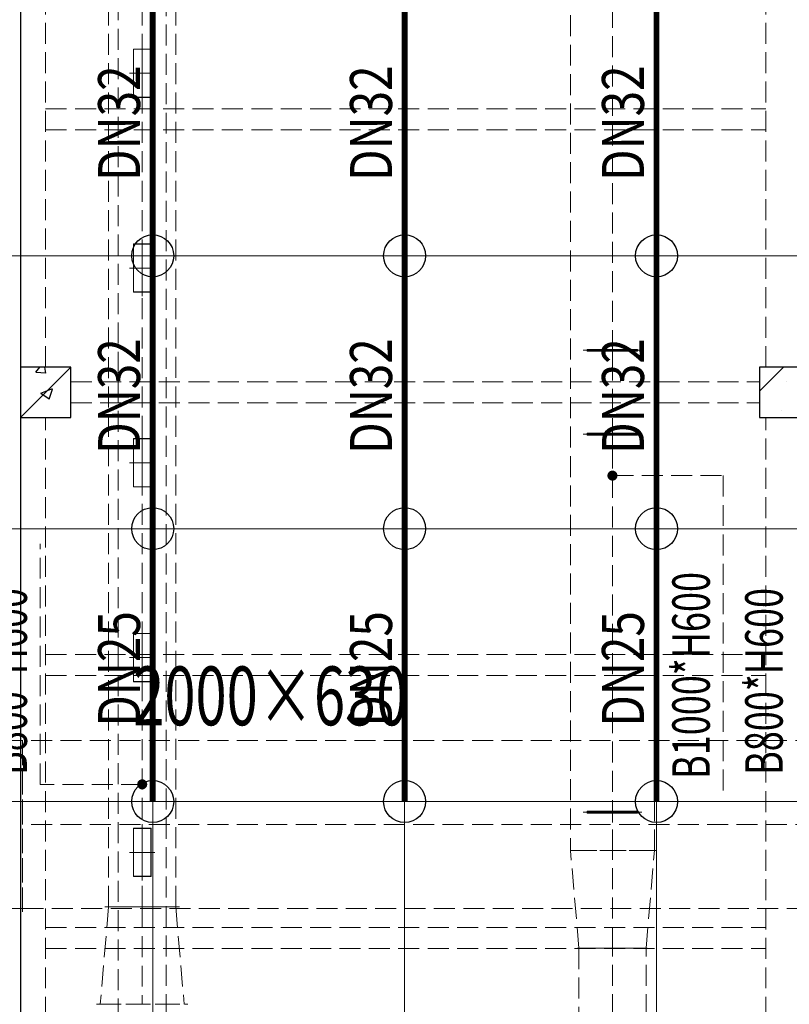
# Model space of a CAD drawing. Units: millimetres. Extents: x -1878335 to 5146870, y -284286 to 2107906.
# Drawn here: x 3208544 to 3217709, y 360725 to 372453 of the extents above; entities that cross this region are included whole.
import ezdxf

# ---------------------------------------------------------------- set-up
doc = ezdxf.new("R2010")
doc.units = ezdxf.units.MM
doc.header["$LTSCALE"] = 1000
for name, pattern in [('ACAD_ISO02W100', [15, 12, -3]), ('CENTER2', [1.1400000000000001, 0.75, -0.13, 0.13, -0.13]), ('DASH', [0.35, 0.25, -0.1]), ('DOTE', [2.4200000000000004, 2, -0.2, 0.02, -0.2]), ('线型3', [750, 500, -250])]:
    doc.linetypes.add(name, pattern=pattern)
for name, color, linetype, lineweight in [('BEAM-DASH', 4, '线型3', 25), ('COLU', 7, 'Continuous', 40), ('DOTE', 8, 'DOTE', 9)]:
    doc.layers.add(name, color=color, linetype=linetype, lineweight=lineweight)
for name, color, linetype in [('DIM_LEAD', 3, 'Continuous'), ('DUCT-回风中心线', 5, 'CENTER2'), ('DUCT-回风法兰', 2, 'Continuous'), ('DUCT-回风管', 4, 'Continuous'), ('DUCT-回风管端线', 2, 'Continuous'), ('DUCT-排烟中心线', 5, 'CENTER2'), ('DUCT-排烟法兰', 4, 'Continuous'), ('DUCT-排烟管', 2, 'Continuous'), ('DUCT-排烟管端线', 4, 'Continuous'), ('DUCT-送风中心线', 5, 'CENTER2'), ('DUCT-送风法兰', 2, 'Continuous'), ('DUCT-送风管', 6, 'Continuous'), ('DUCT-送风管端线', 2, 'Continuous'), ('EQUIP_喷头', 7, 'Continuous'), ('H-风口标注', 3, 'Continuous'), ('JY', 7, 'Continuous'), ('JYHF', 4, 'ACAD_ISO02W100'), ('JYSF', 6, 'Continuous'), ('PIPE-喷淋', 6, 'Continuous'), ('TEXT_喷淋', 7, 'Continuous'), ('TH_TEXT', 7, 'Continuous'), ('屋面', 133, 'Continuous')]:
    doc.layers.add(name, color=color, linetype=linetype)
doc.layers.add('喷淋定线', color=1, linetype='Continuous', lineweight=5, plot=False)
doc.styles.add('_TCH_DIM', font='SIMPLEX', dxfattribs={"bigfont": 'GBCBIG'})
doc.styles.add('_TWT_PIPEDN', font='SIMPLEX', dxfattribs={"width": 0.8, "height": 2.5, "bigfont": 'HZTXT'})
doc.styles.add('WZ', font='tssdeng.shx', dxfattribs={"width": 0.4, "bigfont": '@gbcbig.shx'})

# ---------------------------------------------------------------- blocks, each defined once
blk = doc.blocks.new('2flt0926')
at = {"layer": 'BEAM-DASH', "color": 8, "linetype": 'DASH', "lineweight": 5}
for p, q in [((1041193.430776459, -1587315.994107469), (1041193.438588959, -1574915.994107469)), ((1041493.430776459, -1587315.994107469), (1041493.438588959, -1574915.994107469)), ((1050068.430776459, -1587315.998013719), (1050068.438588959, -1574915.998013719)), ((1041493.430776459, -1584240.994107469), (1050068.430776459, -1584240.998013719)), ((1041493.430776459, -1584490.994107469), (1050068.430776459, -1584490.998013719)), ((1041793.430776459, -1587490.994107469), (1049993.430776459, -1587490.998013719)), ((1041793.430776459, -1587740.994107469), (1049993.430776459, -1587740.998013719)), ((1041193.422963959, -1600315.994107469), (1041193.430776459, -1587915.994107469)), ((1041493.422963959, -1600315.994107469), (1041493.430776459, -1587915.994107469)), ((1050068.422963959, -1600315.998013719), (1050068.430776459, -1587915.998013719)), ((1041493.430776459, -1590740.994107469), (1050068.430776459, -1590740.998013719)), ((1041493.430776459, -1590990.994107469), (1050068.430776459, -1590990.998013719)), ((1041493.430776459, -1593990.994107469), (1050068.430776459, -1593990.998013719)), ((1041493.430776459, -1594240.994107469), (1050068.430776459, -1594240.998013719))]:
    blk.add_line(p, q, dxfattribs=at)
for points in [[(1041793.430776459, -1587915.994107469), (1041793.430776459, -1587315.994107469), (1041193.430776459, -1587315.994107469), (1041193.430776459, -1587915.994107469)], [(1050593.430776459, -1587915.998013719), (1050593.430776459, -1587315.998013719), (1049993.430776459, -1587315.998013719), (1049993.430776459, -1587915.998013719)]]:
    blk.add_lwpolyline(points, close=True, dxfattribs=at)
blk = doc.blocks.new('2fntfg')
at = {"color": 8, "linetype": 'DASH', "lineweight": 5}
for p, q in [((4282224.844559843, 648149.5950611399, 2500), (4282024.844559843, 648149.5950611399, 2500)), ((4282224.844559843, 646149.5950611399, 2500), (4282224.844559843, 648149.5950611399, 2500)), ((4282024.844559843, 646149.5950611399, 2500), (4282224.844559843, 646149.5950611399, 2500))]:
    blk.add_line(p, q, dxfattribs=at)
at = {"layer": 'DUCT-排烟中心线', "color": 8, "linetype": 'DASH', "lineweight": 5}
blk.add_line((4294478.284640583, 647149.5950611399), (4282225.044559843, 647149.5950611399), dxfattribs=at)
at = {"layer": 'DUCT-排烟法兰', "color": 8, "linetype": 'DASH', "lineweight": 5}
blk.add_line((4282224.944559842, 646109.5950611399), (4282224.944559842, 648189.5950611399), dxfattribs=at)
at = {"layer": 'DUCT-排烟管', "color": 8, "linetype": 'DASH', "lineweight": 5}
for p, q in [((4294478.284640583, 648149.5950611399), (4282225.044559843, 648149.5950611399)), ((4282225.044559843, 646149.5950611399), (4294478.284640583, 646149.5950611399))]:
    blk.add_line(p, q, dxfattribs=at)
at = {"layer": 'DUCT-排烟管端线', "color": 8, "linetype": 'DASH', "lineweight": 5}
for p, q in [((4282224.844559843, 648149.5950611399), (4282224.844559843, 646149.5950611399)), ((4282225.044559843, 648149.5950611399), (4282225.044559843, 646149.5950611399))]:
    blk.add_line(p, q, dxfattribs=at)
at = {"layer": 'H-风口标注', "color": 8, "linetype": 'DASH', "lineweight": 5, "style": 'WZ', "width": 0.7}
blk.add_text('2000×630', height=700, dxfattribs=at).set_placement((4283542.775929373, 648332.9541726306, 2500))
blk = doc.blocks.new('2fdt1023')
at = {"ltscale": 2}
for p, q in [((5086870.493578084, 651999.5872603147), (5087467.976939581, 652597.0706218123)), ((5087051.197258098, 652540.6980368563), (5087100.611183782, 652599.5872603147)), ((5087051.197879376, 652540.6994821731), (5087170.741243146, 652530.2407930434)), ((5087059.789144953, 652593.52904846), (5087059.789144953, 652593.52904846)), ((5087171.240933359, 652526.0328605011), (5087157.672955235, 652599.5872603153)), ((5095667.976939581, 652311.7892475734), (5095955.771046072, 652599.5833540652)), ((5095984.978164933, 652426.0661560114), (5095984.978164933, 652426.0661560114)), ((5087110.163356479, 652288.5953247716), (5087250.200420453, 652342.3505172033)), ((5087210.142902451, 652217.304522652), (5087250.695550844, 652338.1628280896)), ((5087110.165136073, 652288.5954750328), (5087209.649644779, 652221.4923266163)), ((5087018.645675464, 652158.9196681101), (5087018.645675464, 652158.9196681101)), ((5095928.56548644, 652082.0412737072), (5095928.56548644, 652082.0412737072))]:
    blk.add_line(p, q, dxfattribs=at)
at = {"layer": 'COLU', "color": 6, "lineweight": -3}
for points in [[(5087467.976939581, 651999.587260315), (5087467.976939581, 652599.587260315), (5086867.976939581, 652599.587260315), (5086867.976939581, 651999.587260315)], [(5096267.976939581, 651999.583354065), (5096267.976939581, 652599.583354065), (5095667.976939581, 652599.583354065), (5095667.976939581, 651999.583354065)]]:
    blk.add_lwpolyline(points, close=True, dxfattribs=at)
at = {"layer": '屋面', "color": 7, "ltscale": 300}
blk.add_line((5086867.992564581, 677399.5950728096), (5086867.953502081, 614199.595072815), dxfattribs=at)
blk = doc.blocks.new('环境送风口-570-205-P')
at = {"layer": 'JYSF', "color": 8, "linetype": 'DASH', "lineweight": 5, "ltscale": 10}
for p, q in [((0, 152.5), (0, -152.5)), ((-335, 0), (335, 0))]:
    blk.add_line(p, q, dxfattribs=at)
for points in [[(-287.5, 105), (287.5, 105), (287.5, -105), (-287.5, -105)], [(-285, 102.5), (285, 102.5), (285, -102.5), (-285, -102.5)]]:
    blk.add_lwpolyline(points, close=True, dxfattribs=at)
blk = doc.blocks.new('*U190')
at = {"layer": 'JYSF', "rotation": 90}
blk.add_blockref('环境送风口-570-205-P', (0, 0), dxfattribs=at)
blk = doc.blocks.new('*U189')
at = {"layer": 'JYSF', "color": 0, "linetype": 'ByBlock', "lineweight": -2, "transparency": 16777216}
for p in [(2.130885430516395e-12, 34800), (1.988826401815302e-12, 32480), (1.846767373114209e-12, 30160), (1.704708344413116e-12, 27840), (1.562649315712023e-12, 25520)]:
    blk.add_blockref('*U190', p, dxfattribs=at)
blk = doc.blocks.new('2fsffg1025')
at = {"layer": 'DIM_LEAD', "color": 8, "linetype": 'DASH', "lineweight": 5}
for p, q in [((1038070.897208655, -206466.4723264854), (1038070.897208655, -203601.7319832765)), ((1039286.108306318, -206466.4723264854), (1038070.897208655, -206466.4723264854))]:
    blk.add_line(p, q, dxfattribs=at)
at = {"layer": 'DIM_LEAD', "color": 8, "linetype": 'DASH', "lineweight": 5, "const_width": 60}
blk.add_lwpolyline([(1039286.108306318, -206436.4723264854, 1), (1039286.108306318, -206496.4723264854, 1)], format="xyb", close=True, dxfattribs=at)
at = {"layer": 'DUCT-送风中心线', "color": 8, "linetype": 'DASH', "lineweight": 5}
for p, q in [((1039286.108306318, -195076.480566473), (1039286.108306318, -207926.0805664728)), ((1039286.108306318, -207926.2805664728), (1039286.108306318, -209086.2805664728))]:
    blk.add_line(p, q, dxfattribs=at)
at = {"layer": 'DUCT-送风法兰', "color": 8, "linetype": 'DASH', "lineweight": 5}
for p, q in [((1039731.108306318, -207926.1805664728), (1038841.108306318, -207926.1805664728)), ((1038741.108306318, -209086.3805664728), (1039831.108306318, -209086.3805664728))]:
    blk.add_line(p, q, dxfattribs=at)
at = {"layer": 'DUCT-送风管', "color": 8, "linetype": 'DASH', "lineweight": 5}
for p, q in [((1038886.108306318, -195076.480566473), (1038886.108306318, -207926.0805664728)), ((1039686.108306318, -207926.0805664728), (1039686.108306318, -195076.480566473)), ((1038886.108306318, -207926.2805664728), (1038786.108306318, -209086.2805664728)), ((1039686.108306318, -207926.2805664728), (1039786.108306318, -209086.2805664728))]:
    blk.add_line(p, q, dxfattribs=at)
at = {"layer": 'DUCT-送风管端线', "color": 8, "linetype": 'DASH', "lineweight": 5}
for p, q in [((1038886.108306318, -207926.0805664728), (1039686.108306318, -207926.0805664728)), ((1039686.108306318, -207926.2805664728), (1038886.108306318, -207926.2805664728)), ((1038786.108306318, -209086.2805664728), (1039786.108306318, -209086.2805664728))]:
    blk.add_line(p, q, dxfattribs=at)
at = {"layer": 'JYSF', "color": 8, "linetype": 'DASH', "lineweight": 5, "elevation": 4400}
blk.add_lwpolyline([(1039001.108306318, -183416.0805664727), (1039571.108306318, -183416.0805664727), (1039571.108306318, -233416.0805662936), (1039001.108306318, -233416.0805662936)], close=True, dxfattribs=at)
at = {"layer": 'JYSF', "color": 8, "linetype": 'DASH', "lineweight": 5}
blk.add_blockref('*U189', (1039286.108306318, -232796.4343324682, 4400), dxfattribs=at)
at = {"layer": 'DIM_LEAD', "color": 8, "linetype": 'DASH', "lineweight": 5, "style": '_TCH_DIM', "width": 0.7058823529411765}
for p in [(1037913.397208655, -206354.2319832764), (1046913.397208655, -206354.2319832764)]:
    blk.add_text('B800*H600', height=446.25, rotation=90, dxfattribs=at).set_placement(p)
blk = doc.blocks.new('条缝型回风口-600-23-P')
at = {"layer": 'JYHF', "color": 8, "linetype": 'DASH', "lineweight": 5, "ltscale": 10}
for p, q in [((0, 125), (0, -125)), ((-350, 0), (350, 0))]:
    blk.add_line(p, q, dxfattribs=at)
blk.add_lwpolyline([(-300, 11.5), (300, 11.5), (300, -11.5), (-300, -11.5)], close=True, dxfattribs=at)
blk = doc.blocks.new('2fhffg1025')
at = {"layer": 'DIM_LEAD', "color": 8, "linetype": 'DASH', "lineweight": 5}
for p, q in [((1304086.108306318, -202789.2293592847), (1305402.645878901, -202789.2293592847)), ((1305402.645878901, -202789.2293592847), (1305402.645878901, -206560.0004435237))]:
    blk.add_line(p, q, dxfattribs=at)
at = {"layer": 'DIM_LEAD', "color": 8, "linetype": 'DASH', "lineweight": 5, "const_width": 60}
blk.add_lwpolyline([(1304086.108306318, -202819.2293592847, 1), (1304086.108306318, -202759.2293592847, 1)], format="xyb", close=True, dxfattribs=at)
at = {"layer": 'DUCT-回风中心线', "color": 8, "linetype": 'DASH', "lineweight": 5}
for p, q in [((1304086.108306318, -207255.6805664726), (1304086.108306318, -196256.0805664727)), ((1304086.108306318, -208415.8805664727), (1304086.108306318, -207255.8805664727)), ((1304086.108306318, -220415.6805664726), (1304086.108306318, -208416.0805664727))]:
    blk.add_line(p, q, dxfattribs=at)
at = {"layer": 'DUCT-回风法兰', "color": 8, "linetype": 'DASH', "lineweight": 5}
for p, q in [((1304601.108306318, -207255.7805664726), (1303571.108306318, -207255.7805664726)), ((1303671.108306318, -208415.9805664727), (1304501.108306318, -208415.9805664727))]:
    blk.add_line(p, q, dxfattribs=at)
at = {"layer": 'DUCT-回风管', "color": 8, "linetype": 'DASH', "lineweight": 5}
for p, q in [((1303586.108306318, -196256.0805664727), (1303586.108306318, -207255.6805664726)), ((1304586.108306318, -207255.6805664726), (1304586.108306318, -196256.0805664727)), ((1303686.108306318, -208415.8805664727), (1303586.108306318, -207255.8805664727)), ((1304486.108306318, -208415.8805664727), (1304586.108306318, -207255.8805664727)), ((1303686.108306318, -208416.0805664727), (1303686.108306318, -220415.6805664726)), ((1304486.108306318, -220415.6805664726), (1304486.108306318, -208416.0805664727))]:
    blk.add_line(p, q, dxfattribs=at)
at = {"layer": 'DUCT-回风管端线', "color": 8, "linetype": 'DASH', "lineweight": 5}
for p, q in [((1303586.108306318, -207255.6805664726), (1304586.108306318, -207255.6805664726)), ((1304586.108306318, -207255.8805664727), (1303586.108306318, -207255.8805664727)), ((1303686.108306318, -208415.8805664727), (1304486.108306318, -208415.8805664727)), ((1304486.108306318, -208416.0805664727), (1303686.108306318, -208416.0805664727))]:
    blk.add_line(p, q, dxfattribs=at)
at = {"layer": 'JY', "color": 8, "linetype": 'DASH', "lineweight": 5, "xscale": -1}
for p in [(1304086.108306318, -201296.4936884812), (1304086.108306318, -202296.4936884812), (1304086.108306318, -206796.4936884812)]:
    blk.add_blockref('条缝型回风口-600-23-P', p, dxfattribs=at)
at = {"layer": 'DIM_LEAD', "color": 8, "linetype": 'DASH', "lineweight": 5, "style": '_TCH_DIM', "width": 0.7058823529411765}
blk.add_text('B1000*H600', height=446.25, rotation=90, dxfattribs=at).set_placement((1305245.145878901, -206402.5004435237))
blk = doc.blocks.new('$TwtSys$00000125')
blk.add_circle((0, 0, 1e-08), 1)

msp = doc.modelspace()

# ---------------------------------------------------------------- linework, layer by layer
at = {"layer": 'PIPE-喷淋', "const_width": 70}
for points in [[(3210127.770138593, 372890.7589376685), (3210127.770138593, 369640.760440666)], [(3213127.770138593, 372890.7589376685), (3213127.770138593, 369640.760440666)], [(3216127.770138593, 372890.7589376684), (3216127.770138593, 369640.7604406659)], [(3210127.770138593, 369640.760440666), (3210127.770138593, 366390.7604637175)], [(3213127.770138593, 369640.760440666), (3213127.770138593, 366390.7604637175)], [(3216127.770138593, 369640.7604406659), (3216127.770138593, 366390.7604637174)], [(3210127.770138593, 366390.7604637175), (3210127.770138593, 363140.7606398675)], [(3213127.770138593, 366390.7604637175), (3213127.770138593, 363140.7606398675)], [(3216127.770138593, 366390.7604637174), (3216127.770138593, 363140.7606398674)]]:
    msp.add_lwpolyline(points, dxfattribs=at)
at = {"layer": '喷淋定线', "ltscale": 2}
for p, q in [((3210127.770138593, 329100.5229361505), (3210127.770138593, 394450.9859301952)), ((3213127.770138593, 329120.3233349473), (3213127.770138593, 394450.9859301952)), ((3216127.770138593, 329318.3814012549), (3216127.770138593, 394450.9859301952)), ((3224958.979149313, 369640.760440666), (3133784.154073149, 369640.760440666)), ((3225474.221966742, 366390.7604637175), (3134299.396890578, 366390.7604637175)), ((3225370.21507461, 363140.7606398675), (3134376.668964766, 363140.7606398675))]:
    msp.add_line(p, q, dxfattribs=at)

# ---------------------------------------------------------------- block references
at = {"layer": 'DOTE'}
msp.add_blockref('2fntfg', (-1073647.507116523, -284283.8359952462), dxfattribs=at)
at = {"layer": 'EQUIP_喷头', "xscale": 250, "yscale": 250, "zscale": 250, "rotation": 270}
for p in [(3210127.770138593, 369640.760440666), (3213127.770138593, 369640.760440666), (3216127.770138593, 369640.7604406659), (3210127.770138593, 366390.7604637175), (3213127.770138593, 366390.7604637175), (3216127.770138593, 366390.7604637174), (3210127.770138593, 363140.7606398675), (3213127.770138593, 363140.7606398675), (3216127.770138593, 363140.7606398674)]:
    msp.add_blockref('$TwtSys$00000125', p, dxfattribs=at)
at = {"layer": 'PIPE-喷淋', "ltscale": 2}
msp.add_blockref('2flt0926', (2167359.309056396, 1955631.706310029), dxfattribs=at)
at = {"layer": 'TH_TEXT'}
for name, p in [('2fhffg1025', (1911516.651057789, 569811.8396439527)), ('2fsffg1025', (2170716.651057789, 569811.8396439527))]:
    msp.add_blockref(name, p, dxfattribs=at)
at = {"layer": '屋面', "color": 1}
msp.add_blockref('2fdt1023', (-1878315.194137614, -284283.8359953291), dxfattribs=at)

# ---------------------------------------------------------------- texts
at = {"layer": 'TEXT_喷淋', "style": '_TWT_PIPEDN', "width": 0.8}
for s, p in [('DN32', (3209977.770138593, 370532.4263558337)), ('DN32', (3212977.770138593, 370532.4263558337)), ('DN32', (3215977.770138593, 370532.4263558337)), ('DN32', (3209977.770138593, 367282.4271188583)), ('DN32', (3212977.770138593, 367282.4271188583)), ('DN32', (3215977.770138593, 367282.4271188579)), ('DN25', (3209977.770138593, 364032.4272184591)), ('DN25', (3212977.770138593, 364032.4272184591)), ('DN25', (3215977.770138593, 364032.4272184591))]:
    msp.add_text(s, height=500, rotation=90, dxfattribs=at).set_placement(p)

doc.saveas('drawing.dxf')
